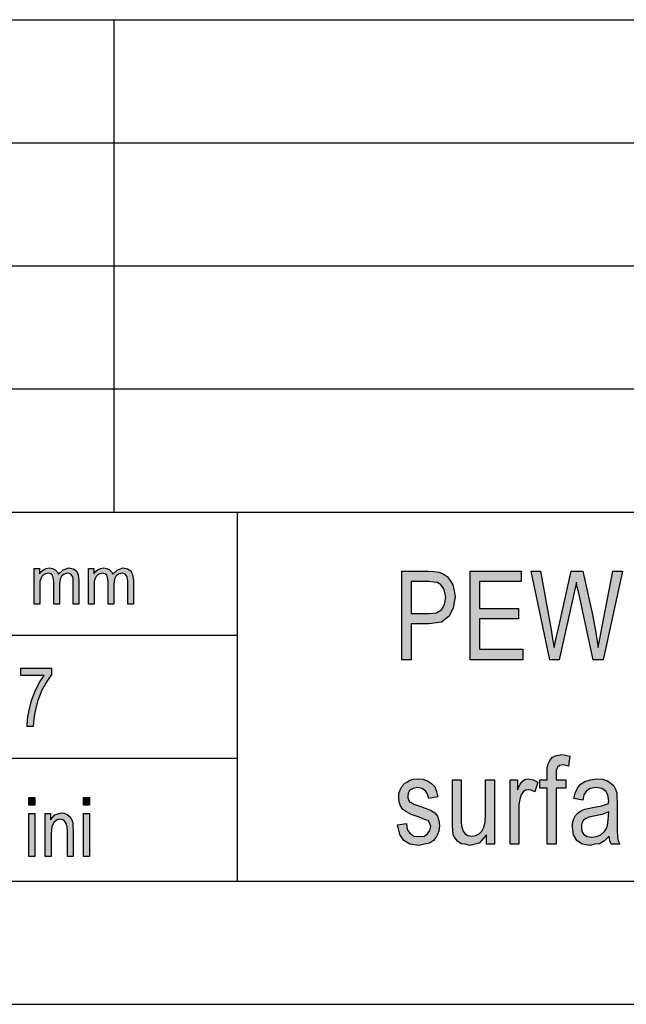
# Model space of a CAD drawing. Units: millimetres. Extents: x -103 to 194, y 15 to 225.
# Drawn here: x 26 to 51, y 15 to 55 of the extents above; entities that cross this region are included whole.
import ezdxf

# ---------------------------------------------------------------- set-up
doc = ezdxf.new("R2010")
doc.units = ezdxf.units.MM
doc.layers.add('1', color=7, linetype='Continuous')

# ---------------------------------------------------------------- blocks, each defined once
blk = doc.blocks.new('_formato_A4', base_point=(45.5, 120))
at = {"layer": '1', "linetype": 'Continuous'}
for points in [[(26.75, 31.25), (26.75, 32.705), (26.957, 32.705), (26.957, 32.494), (27.026, 32.581), (27.13, 32.655), (27.233, 32.705), (27.36, 32.73), (27.486, 32.705), (27.602, 32.655), (27.682, 32.568), (27.739, 32.469), (27.924, 32.655), (28.154, 32.73), (28.326, 32.693), (28.464, 32.606), (28.533, 32.444), (28.567, 32.233), (28.567, 31.25), (28.337, 31.25), (28.337, 32.158), (28.326, 32.282), (28.314, 32.369), (28.28, 32.419), (28.234, 32.469), (28.165, 32.506), (28.108, 32.519), (27.97, 32.481), (27.866, 32.407), (27.797, 32.27), (27.774, 32.083), (27.774, 31.25), (27.544, 31.25), (27.544, 32.183), (27.521, 32.32), (27.486, 32.432), (27.418, 32.494), (27.314, 32.519), (27.222, 32.494), (27.142, 32.456), (27.061, 32.382), (27.015, 32.295), (26.98, 32.17), (26.98, 31.996), (26.98, 31.25)], [(28.959, 31.25), (28.959, 32.705), (29.166, 32.705), (29.166, 32.494), (29.235, 32.581), (29.338, 32.655), (29.442, 32.705), (29.568, 32.73), (29.695, 32.705), (29.81, 32.655), (29.89, 32.568), (29.948, 32.469), (30.132, 32.655), (30.362, 32.73), (30.534, 32.693), (30.672, 32.606), (30.741, 32.444), (30.776, 32.233), (30.776, 31.25), (30.546, 31.25), (30.546, 32.158), (30.534, 32.282), (30.523, 32.369), (30.488, 32.419), (30.442, 32.469), (30.373, 32.506), (30.316, 32.519), (30.178, 32.481), (30.074, 32.407), (30.005, 32.27), (29.982, 32.083), (29.982, 31.25), (29.752, 31.25), (29.752, 32.183), (29.729, 32.32), (29.695, 32.432), (29.626, 32.494), (29.522, 32.519), (29.43, 32.494), (29.35, 32.456), (29.269, 32.382), (29.223, 32.295), (29.189, 32.17), (29.189, 31.996), (29.189, 31.25)], [(44.462, 28.998), (44.462, 32.603), (46.532, 32.603), (46.532, 32.178), (44.84, 32.178), (44.84, 31.081), (46.424, 31.081), (46.424, 30.655), (44.84, 30.655), (44.84, 29.424), (46.604, 29.424), (46.604, 28.998)], [(47.702, 28.998), (46.946, 32.603), (47.324, 32.603), (47.756, 30.207), (47.81, 29.849), (47.882, 29.491), (47.972, 29.939), (48.026, 30.163), (48.566, 32.603), (49.034, 32.603), (49.448, 30.767), (49.574, 30.096), (49.664, 29.491), (49.736, 29.849), (49.808, 30.275), (50.258, 32.603), (50.654, 32.603), (49.862, 28.998), (49.466, 28.998), (48.872, 31.707), (48.8, 31.998), (48.782, 32.155), (48.728, 31.909), (48.692, 31.73), (48.08, 28.998)], [(26.2, 28.358), (26.2, 28.657), (27.448, 28.657), (27.448, 28.403), (27.256, 28.119), (27.064, 27.761), (26.896, 27.343), (26.788, 26.925), (26.728, 26.612), (26.704, 26.284), (26.464, 26.284), (26.476, 26.582), (26.548, 26.955), (26.644, 27.343), (26.788, 27.716), (26.956, 28.06), (27.148, 28.358)], [(47.594, 21.502), (47.594, 23.785), (47.288, 23.785), (47.288, 24.121), (47.594, 24.121), (47.594, 24.39), (47.594, 24.591), (47.63, 24.77), (47.702, 24.904), (47.81, 25.039), (47.972, 25.106), (48.188, 25.151), (48.332, 25.128), (48.512, 25.084), (48.458, 24.681), (48.35, 24.703), (48.242, 24.725), (48.098, 24.703), (48.008, 24.636), (47.954, 24.502), (47.954, 24.345), (47.954, 24.121), (48.35, 24.121), (48.35, 23.785), (47.954, 23.785), (47.954, 21.502)], [(41.51, 22.285), (41.87, 22.352), (41.906, 22.106), (42.014, 21.949), (42.176, 21.837), (42.392, 21.815), (42.59, 21.837), (42.734, 21.927), (42.824, 22.061), (42.86, 22.218), (42.824, 22.352), (42.752, 22.464), (42.608, 22.509), (42.392, 22.599), (42.068, 22.71), (41.87, 22.822), (41.726, 22.912), (41.636, 23.069), (41.582, 23.225), (41.564, 23.404), (41.564, 23.561), (41.618, 23.718), (41.69, 23.852), (41.798, 23.964), (41.888, 24.031), (42.014, 24.099), (42.158, 24.143), (42.32, 24.166), (42.536, 24.143), (42.734, 24.076), (42.896, 23.964), (43.022, 23.83), (43.094, 23.651), (43.148, 23.427), (42.788, 23.36), (42.734, 23.539), (42.644, 23.673), (42.5, 23.763), (42.338, 23.807), (42.14, 23.763), (42.014, 23.696), (41.942, 23.584), (41.924, 23.449), (41.924, 23.382), (41.96, 23.315), (41.996, 23.225), (42.086, 23.181), (42.176, 23.136), (42.374, 23.069), (42.68, 22.957), (42.878, 22.867), (43.022, 22.778), (43.13, 22.643), (43.184, 22.464), (43.22, 22.263), (43.184, 22.039), (43.112, 21.837), (42.968, 21.658), (42.806, 21.546), (42.608, 21.502), (42.374, 21.457), (42.014, 21.502), (41.762, 21.658), (41.6, 21.904)], [(45.128, 21.502), (45.128, 21.882), (44.822, 21.546), (44.444, 21.457), (44.264, 21.502), (44.102, 21.524), (43.958, 21.613), (43.85, 21.748), (43.778, 21.882), (43.76, 22.084), (43.742, 22.24), (43.742, 22.487), (43.742, 24.121), (44.102, 24.121), (44.102, 22.666), (44.102, 22.375), (44.12, 22.196), (44.174, 22.039), (44.264, 21.927), (44.372, 21.86), (44.534, 21.837), (44.678, 21.86), (44.822, 21.927), (44.93, 22.039), (45.02, 22.196), (45.074, 22.397), (45.092, 22.71), (45.092, 24.121), (45.452, 24.121), (45.452, 21.502)], [(46.082, 21.502), (46.082, 24.121), (46.388, 24.121), (46.388, 23.718), (46.496, 23.942), (46.604, 24.076), (46.712, 24.143), (46.838, 24.166), (47.018, 24.121), (47.216, 24.031), (47.09, 23.628), (46.946, 23.696), (46.82, 23.718), (46.712, 23.696), (46.622, 23.628), (46.532, 23.516), (46.496, 23.382), (46.442, 23.113), (46.442, 22.867), (46.442, 21.502)], [(26.536, 23.09), (26.536, 23.403), (26.776, 23.403), (26.776, 23.09)], [(28.756, 23.09), (28.756, 23.403), (28.996, 23.403), (28.996, 23.09)], [(26.536, 21), (26.536, 22.746), (26.776, 22.746), (26.776, 21)], [(27.196, 21), (27.196, 22.746), (27.412, 22.746), (27.412, 22.493), (27.592, 22.701), (27.856, 22.776), (27.964, 22.761), (28.084, 22.716), (28.168, 22.642), (28.24, 22.567), (28.288, 22.463), (28.312, 22.343), (28.324, 22.224), (28.336, 22.06), (28.336, 21), (28.096, 21), (28.096, 22.045), (28.084, 22.194), (28.06, 22.313), (28.024, 22.388), (27.964, 22.463), (27.88, 22.507), (27.796, 22.522), (27.652, 22.478), (27.544, 22.388), (27.46, 22.209), (27.436, 21.94), (27.436, 21)], [(28.756, 21), (28.756, 22.746), (28.996, 22.746), (28.996, 21)]]:
    blk.add_hatch(color=7, dxfattribs=at).paths.add_polyline_path(points)
h = blk.add_hatch(color=7, dxfattribs=at)
h.paths.add_polyline_path([(41.69, 28.998), (41.69, 32.603), (42.752, 32.603), (42.986, 32.581), (43.184, 32.558), (43.364, 32.491), (43.526, 32.379), (43.652, 32.222), (43.76, 32.043), (43.814, 31.797), (43.85, 31.551), (43.778, 31.103), (43.616, 30.767), (43.292, 30.521), (42.788, 30.454), (42.068, 30.454), (42.068, 28.998)])
h.paths.add_polyline_path([(42.068, 30.879), (42.788, 30.879), (43.094, 30.901), (43.31, 31.036), (43.418, 31.237), (43.472, 31.528), (43.436, 31.73), (43.382, 31.909), (43.274, 32.043), (43.13, 32.133), (42.986, 32.155), (42.788, 32.178), (42.068, 32.178)], flags=16)
h = blk.add_hatch(color=7, dxfattribs=at)
h.paths.add_polyline_path([(50.114, 21.837), (49.916, 21.636), (49.718, 21.524), (49.52, 21.502), (49.34, 21.457), (49.016, 21.502), (48.8, 21.658), (48.656, 21.882), (48.62, 22.196), (48.62, 22.352), (48.674, 22.531), (48.746, 22.666), (48.854, 22.778), (48.98, 22.867), (49.124, 22.934), (49.25, 22.957), (49.448, 23.002), (49.808, 23.069), (50.078, 23.158), (50.078, 23.225), (50.096, 23.27), (50.06, 23.494), (49.988, 23.651), (49.808, 23.763), (49.574, 23.807), (49.34, 23.763), (49.196, 23.673), (49.088, 23.516), (49.034, 23.293), (48.674, 23.36), (48.728, 23.584), (48.818, 23.785), (48.944, 23.942), (49.124, 24.054), (49.34, 24.121), (49.61, 24.166), (49.844, 24.143), (50.042, 24.076), (50.186, 23.964), (50.294, 23.875), (50.366, 23.74), (50.42, 23.584), (50.42, 23.427), (50.438, 23.181), (50.438, 22.576), (50.438, 22.061), (50.456, 21.793), (50.474, 21.636), (50.546, 21.502), (50.186, 21.502), (50.132, 21.636)])
h.paths.add_polyline_path([(50.096, 22.822), (49.826, 22.71), (49.484, 22.643), (49.286, 22.599), (49.16, 22.554), (49.07, 22.487), (49.016, 22.397), (48.98, 22.285), (48.98, 22.196), (48.998, 22.016), (49.088, 21.904), (49.214, 21.815), (49.412, 21.793), (49.592, 21.815), (49.772, 21.882), (49.916, 22.016), (50.024, 22.196), (50.06, 22.375), (50.078, 22.643)], flags=16)
at = {"layer": '1', "color": 7, "linetype": 'Continuous'}
for p, q in [((5, 55), (189, 55)), ((30, 50), (30, 55)), ((5, 50), (189, 50)), ((30, 45), (30, 50)), ((5, 45), (189, 45)), ((30, 40), (30, 45)), ((5, 40), (189, 40)), ((30, 35), (30, 40)), ((5, 35), (189, 35)), ((35, 35), (35, 20)), ((26.75, 32.705), (26.957, 32.705)), ((26.75, 31.25), (26.75, 32.705)), ((26.957, 32.705), (26.957, 32.494)), ((26.957, 32.494), (27.026, 32.581)), ((27.026, 32.581), (27.13, 32.655)), ((27.142, 32.456), (27.061, 32.382)), ((27.13, 32.655), (27.233, 32.705)), ((27.222, 32.494), (27.142, 32.456)), ((27.314, 32.519), (27.222, 32.494)), ((27.233, 32.705), (27.36, 32.73)), ((27.418, 32.494), (27.314, 32.519)), ((27.36, 32.73), (27.486, 32.705)), ((27.486, 32.432), (27.418, 32.494)), ((27.486, 32.705), (27.602, 32.655)), ((27.521, 32.32), (27.486, 32.432)), ((27.602, 32.655), (27.682, 32.568)), ((27.682, 32.568), (27.739, 32.469)), ((27.739, 32.469), (27.924, 32.655)), ((27.866, 32.407), (27.797, 32.27)), ((27.97, 32.481), (27.866, 32.407)), ((27.924, 32.655), (28.154, 32.73)), ((28.108, 32.519), (27.97, 32.481)), ((28.165, 32.506), (28.108, 32.519)), ((28.154, 32.73), (28.326, 32.693)), ((28.234, 32.469), (28.165, 32.506)), ((28.28, 32.419), (28.234, 32.469)), ((28.314, 32.369), (28.28, 32.419)), ((28.326, 32.693), (28.464, 32.606)), ((28.464, 32.606), (28.533, 32.444)), ((28.533, 32.444), (28.567, 32.233)), ((28.959, 32.705), (29.166, 32.705)), ((28.959, 31.25), (28.959, 32.705)), ((29.166, 32.705), (29.166, 32.494)), ((29.166, 32.494), (29.235, 32.581)), ((29.235, 32.581), (29.338, 32.655)), ((29.35, 32.456), (29.269, 32.382)), ((29.338, 32.655), (29.442, 32.705)), ((29.43, 32.494), (29.35, 32.456)), ((29.522, 32.519), (29.43, 32.494)), ((29.442, 32.705), (29.568, 32.73)), ((29.626, 32.494), (29.522, 32.519)), ((29.568, 32.73), (29.695, 32.705)), ((29.695, 32.432), (29.626, 32.494)), ((29.695, 32.705), (29.81, 32.655)), ((29.729, 32.32), (29.695, 32.432)), ((29.81, 32.655), (29.89, 32.568)), ((29.89, 32.568), (29.948, 32.469)), ((29.948, 32.469), (30.132, 32.655)), ((30.074, 32.407), (30.005, 32.27)), ((30.178, 32.481), (30.074, 32.407)), ((30.132, 32.655), (30.362, 32.73)), ((30.316, 32.519), (30.178, 32.481)), ((30.373, 32.506), (30.316, 32.519)), ((30.362, 32.73), (30.534, 32.693)), ((30.442, 32.469), (30.373, 32.506)), ((30.488, 32.419), (30.442, 32.469)), ((30.523, 32.369), (30.488, 32.419)), ((30.534, 32.693), (30.672, 32.606)), ((30.672, 32.606), (30.741, 32.444)), ((30.741, 32.444), (30.776, 32.233)), ((41.69, 32.603), (42.752, 32.603)), ((41.69, 28.998), (41.69, 32.603)), ((42.752, 32.603), (42.986, 32.581)), ((42.986, 32.581), (43.184, 32.558)), ((43.184, 32.558), (43.364, 32.491)), ((43.364, 32.491), (43.526, 32.379)), ((44.462, 32.603), (46.532, 32.603)), ((44.462, 28.998), (44.462, 32.603)), ((46.532, 32.603), (46.532, 32.178)), ((46.946, 32.603), (47.324, 32.603)), ((47.702, 28.998), (46.946, 32.603)), ((47.324, 32.603), (47.756, 30.207)), ((48.026, 30.163), (48.566, 32.603)), ((48.566, 32.603), (49.034, 32.603)), ((49.034, 32.603), (49.448, 30.767)), ((49.808, 30.275), (50.258, 32.603)), ((50.654, 32.603), (49.862, 28.998)), ((50.258, 32.603), (50.654, 32.603)), ((27.015, 32.295), (26.98, 32.17)), ((26.98, 32.17), (26.98, 31.996)), ((27.061, 32.382), (27.015, 32.295)), ((27.544, 32.183), (27.521, 32.32)), ((27.544, 31.25), (27.544, 32.183)), ((27.797, 32.27), (27.774, 32.083)), ((27.774, 32.083), (27.774, 31.25)), ((28.326, 32.282), (28.314, 32.369)), ((28.337, 32.158), (28.326, 32.282)), ((28.337, 31.25), (28.337, 32.158)), ((28.567, 32.233), (28.567, 31.25)), ((29.223, 32.295), (29.189, 32.17)), ((29.189, 32.17), (29.189, 31.996)), ((29.269, 32.382), (29.223, 32.295)), ((29.752, 32.183), (29.729, 32.32)), ((29.752, 31.25), (29.752, 32.183)), ((30.005, 32.27), (29.982, 32.083)), ((29.982, 32.083), (29.982, 31.25)), ((30.534, 32.282), (30.523, 32.369)), ((30.546, 32.158), (30.534, 32.282)), ((30.546, 31.25), (30.546, 32.158)), ((30.776, 32.233), (30.776, 31.25)), ((42.068, 32.178), (42.068, 30.879)), ((42.788, 32.178), (42.068, 32.178)), ((42.986, 32.155), (42.788, 32.178)), ((43.13, 32.133), (42.986, 32.155)), ((43.274, 32.043), (43.13, 32.133)), ((43.382, 31.909), (43.274, 32.043)), ((43.526, 32.379), (43.652, 32.222)), ((43.652, 32.222), (43.76, 32.043)), ((43.76, 32.043), (43.814, 31.797)), ((44.84, 32.178), (44.84, 31.081)), ((46.532, 32.178), (44.84, 32.178)), ((48.782, 32.155), (48.728, 31.909)), ((48.8, 31.998), (48.782, 32.155)), ((26.98, 31.996), (26.98, 31.25)), ((29.189, 31.996), (29.189, 31.25)), ((43.436, 31.73), (43.382, 31.909)), ((43.472, 31.528), (43.436, 31.73)), ((43.814, 31.797), (43.85, 31.551)), ((48.692, 31.73), (48.08, 28.998)), ((48.728, 31.909), (48.692, 31.73)), ((48.872, 31.707), (48.8, 31.998)), ((49.466, 28.998), (48.872, 31.707)), ((26.98, 31.25), (26.75, 31.25)), ((27.774, 31.25), (27.544, 31.25)), ((28.567, 31.25), (28.337, 31.25)), ((29.189, 31.25), (28.959, 31.25)), ((29.982, 31.25), (29.752, 31.25)), ((30.776, 31.25), (30.546, 31.25)), ((43.31, 31.036), (43.418, 31.237)), ((43.418, 31.237), (43.472, 31.528)), ((43.85, 31.551), (43.778, 31.103)), ((42.068, 30.879), (42.788, 30.879)), ((42.788, 30.879), (43.094, 30.901)), ((43.094, 30.901), (43.31, 31.036)), ((43.778, 31.103), (43.616, 30.767)), ((44.84, 31.081), (46.424, 31.081)), ((46.424, 31.081), (46.424, 30.655)), ((42.068, 30.454), (42.068, 28.998)), ((42.788, 30.454), (42.068, 30.454)), ((43.292, 30.521), (42.788, 30.454)), ((43.616, 30.767), (43.292, 30.521)), ((44.84, 30.655), (44.84, 29.424)), ((46.424, 30.655), (44.84, 30.655)), ((49.448, 30.767), (49.574, 30.096)), ((47.756, 30.207), (47.81, 29.849)), ((47.972, 29.939), (48.026, 30.163)), ((49.574, 30.096), (49.664, 29.491)), ((49.736, 29.849), (49.808, 30.275)), ((5, 30), (35, 30)), ((47.81, 29.849), (47.882, 29.491)), ((47.882, 29.491), (47.972, 29.939)), ((49.664, 29.491), (49.736, 29.849)), ((44.84, 29.424), (46.604, 29.424)), ((46.604, 29.424), (46.604, 28.998)), ((42.068, 28.998), (41.69, 28.998)), ((46.604, 28.998), (44.462, 28.998)), ((48.08, 28.998), (47.702, 28.998)), ((49.862, 28.998), (49.466, 28.998)), ((26.2, 28.657), (27.448, 28.657)), ((26.2, 28.358), (26.2, 28.657)), ((27.448, 28.403), (27.256, 28.119)), ((27.448, 28.657), (27.448, 28.403)), ((27.148, 28.358), (26.2, 28.358)), ((26.788, 27.716), (26.956, 28.06)), ((26.956, 28.06), (27.148, 28.358)), ((27.256, 28.119), (27.064, 27.761)), ((26.644, 27.343), (26.788, 27.716)), ((27.064, 27.761), (26.896, 27.343)), ((26.548, 26.955), (26.644, 27.343)), ((26.896, 27.343), (26.788, 26.925)), ((26.476, 26.582), (26.548, 26.955)), ((26.788, 26.925), (26.728, 26.612)), ((26.464, 26.284), (26.476, 26.582)), ((26.728, 26.612), (26.704, 26.284)), ((26.704, 26.284), (26.464, 26.284)), ((5, 25), (35, 25)), ((47.63, 24.77), (47.702, 24.904)), ((47.702, 24.904), (47.81, 25.039)), ((47.81, 25.039), (47.972, 25.106)), ((47.972, 25.106), (48.188, 25.151)), ((48.188, 25.151), (48.332, 25.128)), ((48.332, 25.128), (48.512, 25.084)), ((48.512, 25.084), (48.458, 24.681)), ((47.594, 24.591), (47.63, 24.77)), ((47.594, 24.39), (47.594, 24.591)), ((48.008, 24.636), (47.954, 24.502)), ((47.954, 24.502), (47.954, 24.345)), ((48.098, 24.703), (48.008, 24.636)), ((48.242, 24.725), (48.098, 24.703)), ((48.35, 24.703), (48.242, 24.725)), ((48.458, 24.681), (48.35, 24.703)), ((41.798, 23.964), (41.888, 24.031)), ((41.888, 24.031), (42.014, 24.099)), ((42.014, 24.099), (42.158, 24.143)), ((42.158, 24.143), (42.32, 24.166)), ((42.32, 24.166), (42.536, 24.143)), ((42.536, 24.143), (42.734, 24.076)), ((42.734, 24.076), (42.896, 23.964)), ((43.742, 24.121), (44.102, 24.121)), ((43.742, 22.487), (43.742, 24.121)), ((44.102, 24.121), (44.102, 22.666)), ((45.092, 24.121), (45.452, 24.121)), ((45.092, 22.71), (45.092, 24.121)), ((45.452, 24.121), (45.452, 21.502)), ((46.082, 24.121), (46.388, 24.121)), ((46.082, 21.502), (46.082, 24.121)), ((46.388, 24.121), (46.388, 23.718)), ((46.496, 23.942), (46.604, 24.076)), ((46.604, 24.076), (46.712, 24.143)), ((46.712, 24.143), (46.838, 24.166)), ((46.838, 24.166), (47.018, 24.121)), ((47.018, 24.121), (47.216, 24.031)), ((47.216, 24.031), (47.09, 23.628)), ((47.288, 24.121), (47.594, 24.121)), ((47.288, 23.785), (47.288, 24.121)), ((47.594, 24.121), (47.594, 24.39)), ((47.954, 24.345), (47.954, 24.121)), ((47.954, 24.121), (48.35, 24.121)), ((48.35, 24.121), (48.35, 23.785)), ((48.944, 23.942), (49.124, 24.054)), ((49.124, 24.054), (49.34, 24.121)), ((49.34, 24.121), (49.61, 24.166)), ((49.61, 24.166), (49.844, 24.143)), ((49.844, 24.143), (50.042, 24.076)), ((50.042, 24.076), (50.186, 23.964)), ((41.564, 23.561), (41.618, 23.718)), ((41.618, 23.718), (41.69, 23.852)), ((41.69, 23.852), (41.798, 23.964)), ((42.014, 23.696), (41.942, 23.584)), ((42.14, 23.763), (42.014, 23.696)), ((42.338, 23.807), (42.14, 23.763)), ((42.5, 23.763), (42.338, 23.807)), ((42.644, 23.673), (42.5, 23.763)), ((42.734, 23.539), (42.644, 23.673)), ((42.896, 23.964), (43.022, 23.83)), ((43.022, 23.83), (43.094, 23.651)), ((43.094, 23.651), (43.148, 23.427)), ((46.388, 23.718), (46.496, 23.942)), ((46.622, 23.628), (46.532, 23.516)), ((46.712, 23.696), (46.622, 23.628)), ((46.82, 23.718), (46.712, 23.696)), ((46.946, 23.696), (46.82, 23.718)), ((47.09, 23.628), (46.946, 23.696)), ((47.594, 23.785), (47.288, 23.785)), ((47.594, 21.502), (47.594, 23.785)), ((47.954, 23.785), (47.954, 21.502)), ((48.35, 23.785), (47.954, 23.785)), ((48.728, 23.584), (48.818, 23.785)), ((48.818, 23.785), (48.944, 23.942)), ((49.196, 23.673), (49.088, 23.516)), ((49.34, 23.763), (49.196, 23.673)), ((49.574, 23.807), (49.34, 23.763)), ((49.808, 23.763), (49.574, 23.807)), ((49.988, 23.651), (49.808, 23.763)), ((50.06, 23.494), (49.988, 23.651)), ((50.186, 23.964), (50.294, 23.875)), ((50.294, 23.875), (50.366, 23.74)), ((50.366, 23.74), (50.42, 23.584)), ((26.536, 23.403), (26.776, 23.403)), ((26.536, 23.09), (26.536, 23.403)), ((26.776, 23.403), (26.776, 23.09)), ((28.756, 23.403), (28.996, 23.403)), ((28.756, 23.09), (28.756, 23.403)), ((28.996, 23.403), (28.996, 23.09)), ((41.564, 23.404), (41.564, 23.561)), ((41.582, 23.225), (41.564, 23.404)), ((41.636, 23.069), (41.582, 23.225)), ((41.942, 23.584), (41.924, 23.449)), ((41.924, 23.449), (41.924, 23.382)), ((41.924, 23.382), (41.96, 23.315)), ((41.96, 23.315), (41.996, 23.225)), ((41.996, 23.225), (42.086, 23.181)), ((42.788, 23.36), (42.734, 23.539)), ((43.148, 23.427), (42.788, 23.36)), ((46.496, 23.382), (46.442, 23.113)), ((46.532, 23.516), (46.496, 23.382)), ((48.674, 23.36), (48.728, 23.584)), ((49.034, 23.293), (48.674, 23.36)), ((49.088, 23.516), (49.034, 23.293)), ((50.096, 23.27), (50.06, 23.494)), ((50.078, 23.225), (50.096, 23.27)), ((50.078, 23.158), (50.078, 23.225)), ((50.42, 23.584), (50.42, 23.427)), ((50.42, 23.427), (50.438, 23.181)), ((26.776, 23.09), (26.536, 23.09)), ((28.996, 23.09), (28.756, 23.09)), ((41.726, 22.912), (41.636, 23.069)), ((41.87, 22.822), (41.726, 22.912)), ((42.068, 22.71), (41.87, 22.822)), ((42.086, 23.181), (42.176, 23.136)), ((42.176, 23.136), (42.374, 23.069)), ((42.374, 23.069), (42.68, 22.957)), ((42.68, 22.957), (42.878, 22.867)), ((42.878, 22.867), (43.022, 22.778)), ((46.442, 23.113), (46.442, 22.867)), ((46.442, 22.867), (46.442, 21.502)), ((48.854, 22.778), (48.98, 22.867)), ((48.98, 22.867), (49.124, 22.934)), ((49.124, 22.934), (49.25, 22.957)), ((49.25, 22.957), (49.448, 23.002)), ((49.448, 23.002), (49.808, 23.069)), ((49.808, 23.069), (50.078, 23.158)), ((50.096, 22.822), (49.826, 22.71)), ((50.078, 22.643), (50.096, 22.822)), ((50.438, 23.181), (50.438, 22.576)), ((26.536, 22.746), (26.776, 22.746)), ((26.536, 21), (26.536, 22.746)), ((26.776, 22.746), (26.776, 21)), ((27.196, 22.746), (27.412, 22.746)), ((27.196, 21), (27.196, 22.746)), ((27.412, 22.746), (27.412, 22.493)), ((27.412, 22.493), (27.592, 22.701)), ((27.652, 22.478), (27.544, 22.388)), ((27.592, 22.701), (27.856, 22.776)), ((27.796, 22.522), (27.652, 22.478)), ((27.88, 22.507), (27.796, 22.522)), ((27.856, 22.776), (27.964, 22.761)), ((27.964, 22.463), (27.88, 22.507)), ((27.964, 22.761), (28.084, 22.716)), ((28.024, 22.388), (27.964, 22.463)), ((28.084, 22.716), (28.168, 22.642)), ((28.168, 22.642), (28.24, 22.567)), ((28.24, 22.567), (28.288, 22.463)), ((28.288, 22.463), (28.312, 22.343)), ((28.756, 22.746), (28.996, 22.746)), ((28.756, 21), (28.756, 22.746)), ((28.996, 22.746), (28.996, 21)), ((42.392, 22.599), (42.068, 22.71)), ((42.608, 22.509), (42.392, 22.599)), ((42.752, 22.464), (42.608, 22.509)), ((42.824, 22.352), (42.752, 22.464)), ((43.022, 22.778), (43.13, 22.643)), ((43.13, 22.643), (43.184, 22.464)), ((43.184, 22.464), (43.22, 22.263)), ((43.742, 22.24), (43.742, 22.487)), ((44.102, 22.666), (44.102, 22.375)), ((45.074, 22.397), (45.092, 22.71)), ((48.62, 22.352), (48.674, 22.531)), ((48.674, 22.531), (48.746, 22.666)), ((48.746, 22.666), (48.854, 22.778)), ((49.07, 22.487), (49.016, 22.397)), ((49.16, 22.554), (49.07, 22.487)), ((49.286, 22.599), (49.16, 22.554)), ((49.484, 22.643), (49.286, 22.599)), ((49.826, 22.71), (49.484, 22.643)), ((50.06, 22.375), (50.078, 22.643)), ((50.438, 22.576), (50.438, 22.061)), ((27.46, 22.209), (27.436, 21.94)), ((27.544, 22.388), (27.46, 22.209)), ((28.06, 22.313), (28.024, 22.388)), ((28.084, 22.194), (28.06, 22.313)), ((28.096, 22.045), (28.084, 22.194)), ((28.096, 21), (28.096, 22.045)), ((28.312, 22.343), (28.324, 22.224)), ((28.324, 22.224), (28.336, 22.06)), ((28.336, 22.06), (28.336, 21)), ((41.51, 22.285), (41.87, 22.352)), ((41.6, 21.904), (41.51, 22.285)), ((41.87, 22.352), (41.906, 22.106)), ((41.906, 22.106), (42.014, 21.949)), ((42.734, 21.927), (42.824, 22.061)), ((42.86, 22.218), (42.824, 22.352)), ((42.824, 22.061), (42.86, 22.218)), ((43.184, 22.039), (43.112, 21.837)), ((43.22, 22.263), (43.184, 22.039)), ((43.76, 22.084), (43.742, 22.24)), ((43.778, 21.882), (43.76, 22.084)), ((44.102, 22.375), (44.12, 22.196)), ((44.12, 22.196), (44.174, 22.039)), ((44.174, 22.039), (44.264, 21.927)), ((44.822, 21.927), (44.93, 22.039)), ((44.93, 22.039), (45.02, 22.196)), ((45.02, 22.196), (45.074, 22.397)), ((48.62, 22.196), (48.62, 22.352)), ((48.656, 21.882), (48.62, 22.196)), ((49.016, 22.397), (48.98, 22.285)), ((48.98, 22.285), (48.98, 22.196)), ((48.98, 22.196), (48.998, 22.016)), ((48.998, 22.016), (49.088, 21.904)), ((49.772, 21.882), (49.916, 22.016)), ((49.916, 22.016), (50.024, 22.196)), ((50.024, 22.196), (50.06, 22.375)), ((50.438, 22.061), (50.456, 21.793)), ((27.436, 21.94), (27.436, 21)), ((41.762, 21.658), (41.6, 21.904)), ((42.014, 21.502), (41.762, 21.658)), ((42.014, 21.949), (42.176, 21.837)), ((42.176, 21.837), (42.392, 21.815)), ((42.392, 21.815), (42.59, 21.837)), ((42.59, 21.837), (42.734, 21.927)), ((42.968, 21.658), (42.806, 21.546)), ((43.112, 21.837), (42.968, 21.658)), ((43.85, 21.748), (43.778, 21.882)), ((43.958, 21.613), (43.85, 21.748)), ((44.102, 21.524), (43.958, 21.613)), ((44.264, 21.927), (44.372, 21.86)), ((44.372, 21.86), (44.534, 21.837)), ((44.534, 21.837), (44.678, 21.86)), ((44.678, 21.86), (44.822, 21.927)), ((45.128, 21.882), (44.822, 21.546)), ((45.128, 21.502), (45.128, 21.882)), ((48.8, 21.658), (48.656, 21.882)), ((49.016, 21.502), (48.8, 21.658)), ((49.088, 21.904), (49.214, 21.815)), ((49.214, 21.815), (49.412, 21.793)), ((49.412, 21.793), (49.592, 21.815)), ((49.592, 21.815), (49.772, 21.882)), ((49.916, 21.636), (49.718, 21.524)), ((50.114, 21.837), (49.916, 21.636)), ((50.132, 21.636), (50.114, 21.837)), ((50.186, 21.502), (50.132, 21.636)), ((50.456, 21.793), (50.474, 21.636)), ((50.474, 21.636), (50.546, 21.502)), ((42.374, 21.457), (42.014, 21.502)), ((42.608, 21.502), (42.374, 21.457)), ((42.806, 21.546), (42.608, 21.502)), ((44.264, 21.502), (44.102, 21.524)), ((44.444, 21.457), (44.264, 21.502)), ((44.822, 21.546), (44.444, 21.457)), ((45.452, 21.502), (45.128, 21.502)), ((46.442, 21.502), (46.082, 21.502)), ((47.954, 21.502), (47.594, 21.502)), ((49.34, 21.457), (49.016, 21.502)), ((49.52, 21.502), (49.34, 21.457)), ((49.718, 21.524), (49.52, 21.502)), ((50.546, 21.502), (50.186, 21.502)), ((26.776, 21), (26.536, 21)), ((27.436, 21), (27.196, 21)), ((28.336, 21), (28.096, 21)), ((28.996, 21), (28.756, 21)), ((-98, 20), (189, 20)), ((-103, 15), (194, 15))]:
    blk.add_line(p, q, dxfattribs=at)
blk = doc.blocks.new('A4_oriz', base_point=(45.5, 120))
at = {"layer": '1'}
blk.add_blockref('_formato_A4', (45.5, 120), dxfattribs=at)
blk = doc.blocks.new('TOP', base_point=(45.5, 120))
blk.add_blockref('A4_oriz', (45.5, 120))

msp = doc.modelspace()

# ---------------------------------------------------------------- block references
msp.add_blockref('TOP', (45.5, 120))

doc.saveas('drawing.dxf')
